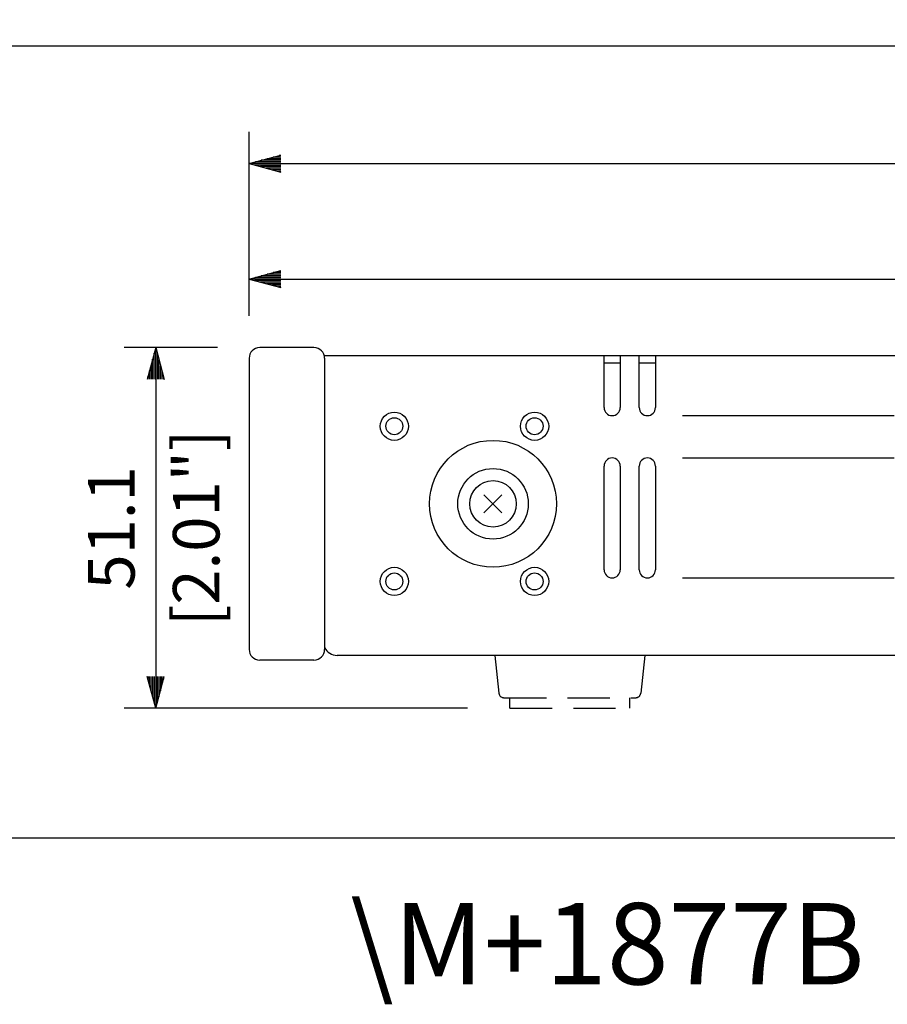
# Model space of a CAD drawing. Extents: x 0 to 540, y 1 to 830.
# Drawn here: x 145 to 268, y 1 to 141 of the extents above; entities that cross this region are included whole.
import ezdxf
from ezdxf.enums import TextEntityAlignment as Align

# ---------------------------------------------------------------- set-up
doc = ezdxf.new("R2010")
doc.units = 0
doc.header["$LTSCALE"] = 24
doc.header["$MEASUREMENT"] = 0
doc.linetypes.add('HIDDEN', pattern=[0.375, 0.25, -0.125])
doc.linetypes.add('PHANTOM', pattern=[2.5, 1.25, -0.25, 0.25, -0.25, 0.25, -0.25])
doc.layers.get('0').update_dxf_attribs({"linetype": 'CONTINUOUS'})
doc.layers.get('DEFPOINTS').update_dxf_attribs({"linetype": 'CONTINUOUS'})
for name, color, linetype in [('1', 3, 'CONTINUOUS'), ('GAWA', 2, 'CONTINUOUS'), ('SCALE', 4, 'CONTINUOUS')]:
    doc.layers.add(name, color=color, linetype=linetype)
doc.styles.get("Standard").update_dxf_attribs({"font": 'SIMPLEX.shx'})
doc.styles.add('TOALOGO', font='SIMPLEX', dxfattribs={"height": 3, "bigfont": 'SLFONT'})
doc.dimstyles.get("Standard").update_dxf_attribs({"dimtxt": 0.18, "dimasz": 0.18, "dimexe": 0.18, "dimexo": 0.0625, "dimgap": 0.09, "dimtad": 0, "dimtih": 1, "dimtoh": 1, "dimdec": 4, "dimzin": 0, "dimdsep": 46, "dimtxsty": 'Standard', "dimcen": 0.09, "dimadec": 0, "dimazin": 0, "dimtfac": 1, "dimtdec": 4, "dimtofl": 0, "dimtmove": 0, "dimatfit": 3, "dimfxl": 0, "dimtolj": 1, "dimtzin": 0, "dimarcsym": 0})

# ---------------------------------------------------------------- blocks, each defined once
blk = doc.blocks.new('TOA8911')
at = {"layer": '1', "style": 'TOALOGO'}
blk.add_text('\\M+1877B', height=3.8475, dxfattribs=at).set_placement((0.052, 0.103))
blk = doc.blocks.new('YAZ1', base_point=(184, 133))
for p, q in [((184, 133), (183, 133.268)), ((184, 133), (183, 132.732)), ((183, 133), (184, 133))]:
    blk.add_line(p, q)
blk = doc.blocks.new('YAZ3')
for p, q in [((-0.999, 0.247), (-0.922, 0.247)), ((-0.999, 0.197), (-0.735, 0.197)), ((-0.999, 0.147), (-0.549, 0.147)), ((-0.999, 0.097), (-0.362, 0.097)), ((-0.999, 0.047), (-0.176, 0.047)), ((-0.999, -0.053), (-0.198, -0.053)), ((-0.999, -0.103), (-0.384, -0.103)), ((-0.999, -0.153), (-0.571, -0.153)), ((-0.999, -0.203), (-0.757, -0.203)), ((-0.999, -0.253), (-0.944, -0.253))]:
    blk.add_line(p, q)
blk.add_solid([(0, 0), (-1, 0.268), (-1, -0.268)])
blk.add_blockref('YAZ1', (0, 0))
blk = doc.blocks.new('*D5')
at = {"layer": 'DEFPOINTS', "color": 0}
for p in [(502.9, 120.31), (177.4, 92.71), (502.9, 87.36)]:
    blk.add_point(p, dxfattribs=at)
at = {"layer": 'SCALE', "color": 0, "lineweight": -2}
for p, q in [((177.4, 98.71), (177.4, 124.81)), ((502.9, 93.36), (502.9, 124.81)), ((181.9, 120.31), (498.4, 120.31))]:
    blk.add_line(p, q, dxfattribs=at)
at = {"layer": 'SCALE', "color": 0, "lineweight": -2, "xscale": 4.5, "yscale": 4.5, "zscale": 4.5, "rotation": 180}
blk.add_blockref('YAZ3', (177.4, 120.31), dxfattribs=at)
at = {"layer": 'SCALE', "color": 0, "lineweight": -2, "xscale": 4.5, "yscale": 4.5, "zscale": 4.5}
blk.add_blockref('YAZ3', (502.9, 120.31), dxfattribs=at)
at = {"layer": 'SCALE', "color": 0, "insert": (340.15, 128.34), "char_height": 6.6, "attachment_point": 5}
blk.add_mtext('\\A1;325.5 [12.81"]', dxfattribs=at)
blk = doc.blocks.new('*D4')
at = {"layer": 'DEFPOINTS', "color": 0}
for p in [(486.4, 103.93), (177.4, 92.71), (486.4, 93.06)]:
    blk.add_point(p, dxfattribs=at)
at = {"layer": 'SCALE', "color": 0, "lineweight": -2}
for p, q in [((177.4, 98.71), (177.4, 108.43)), ((486.4, 99.06), (486.4, 108.43)), ((181.9, 103.93), (481.9, 103.93))]:
    blk.add_line(p, q, dxfattribs=at)
at = {"layer": 'SCALE', "color": 0, "lineweight": -2, "xscale": 4.5, "yscale": 4.5, "zscale": 4.5, "rotation": 180}
blk.add_blockref('YAZ3', (177.4, 103.93), dxfattribs=at)
at = {"layer": 'SCALE', "color": 0, "lineweight": -2, "xscale": 4.5, "yscale": 4.5, "zscale": 4.5}
blk.add_blockref('YAZ3', (486.4, 103.93), dxfattribs=at)
at = {"layer": 'SCALE', "color": 0, "insert": (331.9, 111.96), "char_height": 6.6, "attachment_point": 5}
blk.add_mtext('\\A1;309 [12.17"]', dxfattribs=at)
blk = doc.blocks.new('*D6')
at = {"layer": 'DEFPOINTS', "color": 0}
for p in [(178.9, 94.21), (164.15, 43.06), (214.4, 43.06)]:
    blk.add_point(p, dxfattribs=at)
at = {"layer": 'SCALE', "color": 0, "lineweight": -2}
for p, q in [((172.9, 94.21), (159.65, 94.21)), ((164.15, 89.71), (164.15, 47.56)), ((208.4, 43.06), (159.65, 43.06))]:
    blk.add_line(p, q, dxfattribs=at)
at = {"layer": 'SCALE', "color": 0, "lineweight": -2, "xscale": 4.5, "yscale": 4.5, "zscale": 4.5}
for p, rotation in [((164.15, 94.21), 90), ((164.15, 43.06), 270)]:
    blk.add_blockref('YAZ3', p, dxfattribs=dict(at, rotation=rotation))
at = {"layer": 'SCALE', "color": 0, "insert": (157.85, 68.64), "char_height": 6.6, "attachment_point": 5, "rotation": 90}
blk.add_mtext('\\A1;51.1', dxfattribs=at)

msp = doc.modelspace()

# ---------------------------------------------------------------- linework, layer by layer
for p, q in [((85.15, 137.01), (495.15, 137.01)), ((186.6, 94.21), (178.9, 94.21)), ((177.4, 92.71), (177.4, 51.41)), ((486.4, 93.06), (188.05, 93.06)), ((188.1, 92.71), (188.1, 51.41)), ((227.75, 85.71), (227.75, 93.06)), ((230.05, 93.06), (230.05, 85.71)), ((232.75, 85.71), (232.75, 93.06)), ((235.05, 93.06), (235.05, 85.71)), ((227.75, 92.06), (230.05, 92.06)), ((232.75, 92.06), (235.05, 92.06)), ((227.75, 62.71), (227.75, 77.41)), ((230.05, 77.41), (230.05, 62.71)), ((232.75, 62.71), (232.75, 77.41)), ((235.05, 77.41), (235.05, 62.71)), ((210.72, 73.33), (213.27, 70.79)), ((213.27, 73.33), (210.72, 70.79)), ((471.4, 50.56), (189.9, 50.56)), ((186.6, 49.91), (178.9, 49.91))]:
    msp.add_line(p, q)
for centre, radius in [((198, 83.06), 2), ((198, 83.06), 1.2), ((217.9, 83.06), 2), ((217.9, 83.06), 1.2), ((212, 72.06), 9), ((212, 72.06), 5), ((212, 72.06), 3.3), ((198, 61.06), 2), ((217.9, 61.06), 2), ((198, 61.06), 1.2), ((217.9, 61.06), 1.2)]:
    msp.add_circle(centre, radius)
for centre, radius, start, end in [((178.9, 92.71), 1.5, 90, 180), ((186.6, 92.71), 1.5, 0, 90), ((228.9, 85.71), 1.15, 180, 0), ((233.9, 85.71), 1.15, 180, 0), ((228.9, 77.41), 1.15, 0, 180), ((233.9, 77.41), 1.15, 0, 180), ((228.9, 62.71), 1.15, 180, 0), ((233.9, 62.71), 1.15, 180, 0), ((189.9, 52.56), 2, 205.8419, 270), ((178.9, 51.41), 1.5, 180, 270), ((186.6, 51.41), 1.5, 270, 0)]:
    msp.add_arc(centre, radius, start, end)
at = {"layer": '1', "linetype": 'PHANTOM'}
for p, q in [((238.9, 84.56), (358.9, 84.56)), ((238.9, 78.56), (358.9, 78.56)), ((238.9, 61.56), (358.9, 61.56))]:
    msp.add_line(p, q, dxfattribs=at)
at = {"layer": '1', "linetype": 'HIDDEN'}
for p, q in [((212.26, 50.56), (212.82, 45.23)), ((233.53, 50.56), (232.97, 45.23)), ((213.57, 44.56), (232.22, 44.56)), ((214.4, 43.06), (214.4, 44.56)), ((231.4, 43.06), (231.4, 44.56)), ((214.4, 43.06), (231.4, 43.06))]:
    msp.add_line(p, q, dxfattribs=at)
for centre, start, end in [((213.57, 45.31), 186.0441, 270), ((232.22, 45.31), 270, 353.9559)]:
    msp.add_arc(centre, 0.75, start, end, dxfattribs=at)
at = {"layer": 'GAWA'}
msp.add_lwpolyline([(0, 27.7, 0.414214), (3, 24.7), (537, 24.7, 0.414214), (540, 27.7), (540, 822, 0.414214), (537, 825), (3, 825, 0.414214), (0, 822)], format="xyb", close=True, dxfattribs=at)

# ---------------------------------------------------------------- block references
at = {"layer": '1', "xscale": 3, "yscale": 3, "zscale": 3}
msp.add_blockref('TOA8911', (191.57, 3.6), dxfattribs=at)

# ---------------------------------------------------------------- texts
at = {"layer": 'SCALE'}
msp.add_text('[2.01"]', height=6.6, rotation=90, dxfattribs=at).set_placement((170.75, 68.64), align=Align.MIDDLE)

# ---------------------------------------------------------------- dimensions: what is measured, and where the dimension line sits
for base, p2, picture, middle in [((502.9, 120.31), (502.9, 87.36), '*D5', (340.15, 128.34)), ((486.4, 103.93), (486.4, 93.06), '*D4', (331.9, 111.96))]:
    dim = msp.add_linear_dim(base=base, p1=(177.4, 92.71), p2=p2, dimstyle='Standard', override={"dimscale": 3, "dimtxt": 2.2, "dimasz": 1.5, "dimexe": 1.5, "dimexo": 2, "dimgap": 1, "dimtad": 1, "dimtih": 0, "dimtoh": 0, "dimdec": 1, "dimzin": 8, "dimblk": 'YAZ3', "dimtdec": 3, "dimtofl": 1, "dimtmove": 2, "dimldrblk": 'YAZ3', "dimtvp": 1}, dxfattribs=at)
    dim.commit()
    dim.dimension.update_dxf_attribs({"geometry": picture, "text_midpoint": middle})
dim = msp.add_linear_dim(base=(164.15, 43.06), p1=(178.9, 94.21), p2=(214.4, 43.06), angle=90, text='51.1', dimstyle='Standard', override={"dimscale": 3, "dimtxt": 2.2, "dimasz": 1.5, "dimexe": 1.5, "dimexo": 2, "dimgap": 1, "dimtad": 1, "dimtih": 0, "dimtoh": 0, "dimdec": 1, "dimzin": 8, "dimblk": 'YAZ3', "dimtdec": 3, "dimtofl": 1, "dimtmove": 2, "dimldrblk": 'YAZ3', "dimtvp": 1}, dxfattribs=at)
dim.commit()
dim.dimension.update_dxf_attribs({"geometry": '*D6', "text_midpoint": (157.85, 68.64)})

doc.saveas('drawing.dxf')
